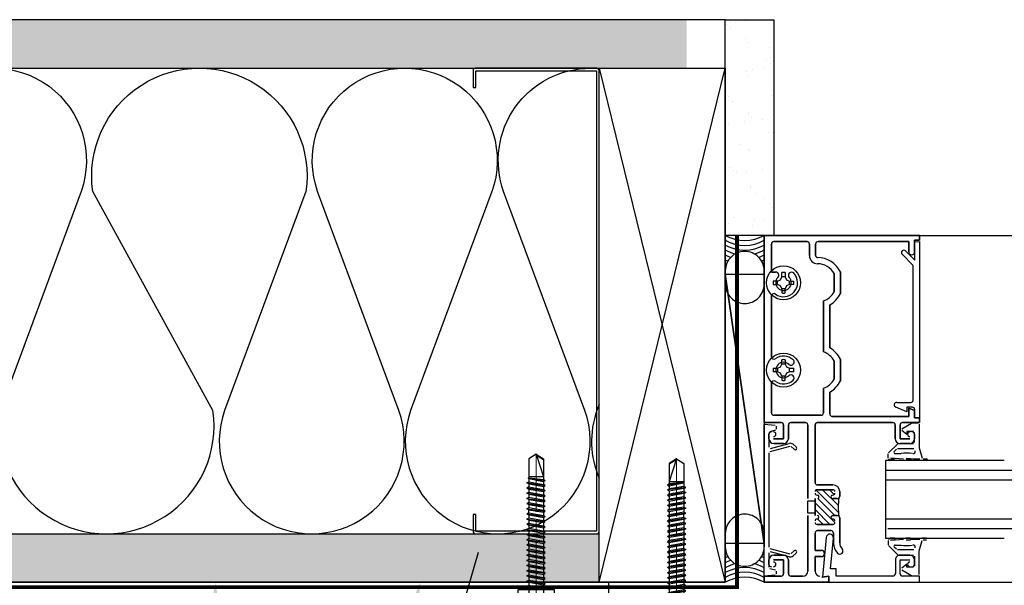
# Model space of a CAD drawing. Units: inches. Extents: x -67 to 339, y -108 to 292.
# Drawn here: x 29 to 42, y -5 to 2 of the extents above; entities that cross this region are included whole.
import ezdxf
from ezdxf import colors
from ezdxf.entities.mleader import LeaderData, LeaderLine
from ezdxf.math import Vec2, Vec3

# ---------------------------------------------------------------- set-up
doc = ezdxf.new("R2010")
doc.units = ezdxf.units.IN
doc.header["$MEASUREMENT"] = 0
doc.header["$PDMODE"] = 3
doc.linetypes.add('MITTE2', pattern=[28.575, 19.05, -3.175, 3.175, -3.175])
doc.layers.get('Defpoints').update_dxf_attribs({"lineweight": 0})
doc.layers.add('!74_Alu_Centerlines', color=1, linetype='MITTE2', lineweight=13, transparency=0.25)
doc.layers.add('!74_Arch_Lines', color=7, linetype='Continuous', lineweight=25, transparency=0.25)
for name, color, linetype, lineweight in [('!74_Alu_Profiles_Layer_1', 250, 'Continuous', 30), ('!74_Fasteners', 252, 'Continuous', 25), ('!74_Panels_Dimensions', 5, 'Continuous', 25)]:
    doc.layers.add(name, color=color, linetype=linetype, lineweight=lineweight)
doc.styles.add('!74_Dim', font='isocpeur.ttf', dxfattribs={"width": 0.85})
doc.dimstyles.new('!74_6_Typ.joint+System components', dxfattribs={"dimscale": 2, "dimtxt": 0.1125, "dimasz": 0.082, "dimexe": 0.03, "dimexo": 0.03, "dimgap": 0.045, "dimtad": 1, "dimdec": 4, "dimrnd": 0.0625, "dimzin": 0, "dimlunit": 4, "dimtxsty": '!74_Dim', "dimcen": 0.13, "dimclrd": 256, "dimclre": 256, "dimclrt": 256, "dimazin": 2, "dimtp": 0.25, "dimtm": 0.25, "dimtfac": 1, "dimtdec": 4, "dimtmove": 1, "dimatfit": 2, "dimfxl": 7, "dimtolj": 1, "dimlwd": -1, "dimlwe": -1, "dimarcsym": 0})

# ---------------------------------------------------------------- blocks, each defined once
blk = doc.blocks.new('*U204')
at = {"transparency": 33554585}
h = blk.add_hatch(color=251, dxfattribs=at)
h.dxf.hatch_style = 1
h.paths.add_polyline_path([(0, 5.9), (-3.46, 5.9, -0.139211), (-2.31, 5.57, -0.071025)])
at = {"layer": '!74_Alu_Centerlines'}
blk.add_line((0, -44.6), (0, 6.9), dxfattribs=at)
for p, q in [((-4.62, 5.57), (-4.05, 5.9)), ((-4.62, 2.4), (-4.62, 5.57)), ((-4.05, 5.9), (4.05, 5.9)), ((-2.31, 2.4), (-2.31, 5.57)), ((2.31, 2.4), (2.31, 5.57)), ((2.31, 2.4), (2.31, 5.37)), ((4.62, 5.57), (4.05, 5.9)), ((4.62, 2.4), (4.62, 5.57)), ((4.62, 2.4), (4.62, 5.37)), ((-5, 2.16), (-4.62, 2.4)), ((-5, 2.16), (5, 2.16)), ((-5, 1.6), (-5, 2.16)), ((-5, 1.6), (5, 1.6)), ((-2.39, -0.85), (-2.39, 1.6)), ((2.41, 0), (2.41, 1.6)), ((5, 2.16), (4.62, 2.4)), ((5, 1.6), (5, 2.16)), ((-2.99, -1.2), (3.01, -0.35)), ((-2.39, -0.85), (-2.99, -1.2)), ((-2.99, -1.2), (-2.39, -1.54)), ((-2.99, -2.89), (3.01, -2.04)), ((-2.39, -2.54), (-2.99, -2.89)), ((-2.99, -2.89), (-2.39, -3.24)), ((-2.39, -0.85), (2.41, 0)), ((-2.39, -1.54), (2.41, -0.7)), ((-2.39, -2.54), (-2.39, -1.54)), ((-2.39, -2.54), (2.41, -1.7)), ((-2.39, -3.24), (2.41, -2.39)), ((2.41, 0), (3.01, -0.35)), ((3.01, -0.35), (2.41, -0.7)), ((2.41, -1.7), (2.41, -0.7)), ((2.41, -1.7), (3.01, -2.04)), ((3.01, -2.04), (2.41, -2.39)), ((2.41, -3.39), (2.41, -2.39)), ((-2.99, -4.58), (3.01, -3.74)), ((-2.39, -4.24), (-2.99, -4.58)), ((-2.99, -4.58), (-2.39, -4.93)), ((-2.99, -6.28), (3.01, -5.43)), ((-2.39, -5.93), (-2.99, -6.28)), ((-2.99, -6.28), (-2.39, -6.62)), ((-2.39, -4.24), (-2.39, -3.24)), ((-2.39, -4.24), (2.41, -3.39)), ((-2.39, -4.93), (2.41, -4.08)), ((-2.39, -5.93), (-2.39, -4.93)), ((-2.39, -5.93), (2.41, -5.08)), ((-2.39, -6.62), (2.41, -5.78)), ((2.41, -3.39), (3.01, -3.74)), ((3.01, -3.74), (2.41, -4.08)), ((2.41, -5.08), (2.41, -4.08)), ((2.41, -5.08), (3.01, -5.43)), ((3.01, -5.43), (2.41, -5.78)), ((2.41, -6.78), (2.41, -5.78)), ((-2.99, -7.97), (3.01, -7.12)), ((-2.39, -7.62), (-2.99, -7.97)), ((-2.99, -7.97), (-2.39, -8.31)), ((-2.99, -9.66), (3.01, -8.81)), ((-2.39, -9.31), (-2.99, -9.66)), ((-2.99, -9.66), (-2.39, -10.01)), ((-2.39, -7.62), (-2.39, -6.62)), ((-2.39, -7.62), (2.41, -6.78)), ((-2.39, -8.31), (2.41, -7.47)), ((-2.39, -9.31), (-2.39, -8.31)), ((-2.39, -9.31), (2.41, -8.47)), ((-2.39, -10.01), (2.41, -9.16)), ((2.41, -6.78), (3.01, -7.12)), ((3.01, -7.12), (2.41, -7.47)), ((2.41, -8.47), (2.41, -7.47)), ((2.41, -8.47), (3.01, -8.81)), ((3.01, -8.81), (2.41, -9.16)), ((2.41, -10.16), (2.41, -9.16)), ((-2.99, -11.35), (3.01, -10.51)), ((-2.39, -11.01), (-2.99, -11.35)), ((-2.99, -11.35), (-2.39, -11.7)), ((-2.99, -13.05), (3.01, -12.2)), ((-2.39, -12.7), (-2.99, -13.05)), ((-2.39, -11.01), (-2.39, -10.01)), ((-2.39, -11.01), (2.41, -10.16)), ((-2.39, -11.7), (2.41, -10.85)), ((-2.39, -12.7), (-2.39, -11.7)), ((-2.39, -12.7), (2.41, -11.85)), ((-2.39, -13.39), (2.41, -12.55)), ((2.41, -10.16), (3.01, -10.51)), ((3.01, -10.51), (2.41, -10.85)), ((2.41, -11.85), (2.41, -10.85)), ((2.41, -11.85), (3.01, -12.2)), ((3.01, -12.2), (2.41, -12.55)), ((2.41, -13.55), (2.41, -12.55)), ((-2.99, -13.05), (-2.39, -13.39)), ((-2.99, -14.74), (3.01, -13.89)), ((-2.99, -14.74), (-2.39, -14.39)), ((-2.39, -15.09), (-2.99, -14.74)), ((-2.99, -16.43), (3.01, -15.59)), ((-2.39, -16.09), (-2.99, -16.43)), ((-2.39, -14.39), (-2.39, -13.39)), ((-2.39, -14.39), (2.41, -13.55)), ((-2.39, -15.09), (2.41, -14.24)), ((-2.39, -15.09), (-2.39, -16.09)), ((-2.39, -16.09), (2.41, -15.24)), ((-2.39, -16.78), (2.41, -15.93)), ((3.01, -13.89), (2.41, -13.55)), ((2.41, -14.24), (3.01, -13.89)), ((2.41, -15.24), (2.41, -14.24)), ((2.41, -15.24), (3.01, -15.59)), ((3.01, -15.59), (2.41, -15.93)), ((2.41, -16.93), (2.41, -15.93)), ((-2.99, -16.43), (-2.39, -16.78)), ((-2.99, -18.12), (3.01, -17.28)), ((-2.99, -18.12), (-2.39, -17.78)), ((-2.39, -18.47), (-2.99, -18.12)), ((-2.99, -19.82), (3.01, -18.97)), ((-2.39, -17.78), (-2.39, -16.78)), ((-2.39, -17.78), (2.41, -16.93)), ((-2.39, -18.47), (2.41, -17.62)), ((-2.39, -19.47), (-2.39, -18.47)), ((-2.39, -19.47), (2.41, -18.62)), ((-2.39, -20.16), (2.41, -19.32)), ((3.01, -17.28), (2.41, -16.93)), ((2.41, -17.62), (3.01, -17.28)), ((2.41, -18.62), (2.41, -17.62)), ((2.41, -18.62), (3.01, -18.97)), ((3.01, -18.97), (2.41, -19.32)), ((2.41, -20.32), (2.41, -19.32)), ((-2.39, -19.47), (-2.99, -19.82)), ((-2.99, -19.82), (-2.39, -20.16)), ((-2.99, -21.51), (3.01, -20.66)), ((-2.99, -21.51), (-2.39, -21.16)), ((-2.39, -21.86), (-2.99, -21.51)), ((-2.99, -23.2), (3.01, -22.36)), ((-2.39, -21.16), (-2.39, -20.16)), ((-2.39, -21.16), (2.41, -20.32)), ((-2.39, -21.86), (2.41, -21.01)), ((-2.39, -22.86), (-2.39, -21.86)), ((-2.39, -22.86), (2.41, -22.01)), ((3.01, -20.66), (2.41, -20.32)), ((2.41, -21.01), (3.01, -20.66)), ((2.41, -22.01), (2.41, -21.01)), ((2.41, -22.01), (3.01, -22.36)), ((3.01, -22.36), (2.41, -22.7)), ((-2.39, -22.86), (-2.99, -23.2)), ((-2.99, -23.2), (-2.39, -23.55)), ((-2.99, -24.9), (3.01, -24.05)), ((-2.99, -24.9), (-2.39, -24.55)), ((-2.39, -25.24), (-2.99, -24.9)), ((-2.99, -26.59), (3.01, -25.74)), ((-2.39, -23.55), (2.41, -22.7)), ((-2.39, -24.55), (-2.39, -23.55)), ((-2.39, -24.55), (2.41, -23.7)), ((-2.39, -25.24), (2.41, -24.4)), ((-2.39, -25.24), (-2.39, -26.24)), ((-2.39, -26.24), (2.41, -25.4)), ((2.41, -23.7), (2.41, -22.7)), ((3.01, -24.05), (2.41, -23.7)), ((2.41, -24.4), (3.01, -24.05)), ((2.41, -25.4), (2.41, -24.4)), ((2.41, -25.4), (3.01, -25.74)), ((3.01, -25.74), (2.41, -26.09)), ((-2.39, -26.24), (-2.99, -26.59)), ((-2.99, -26.59), (-2.39, -26.94)), ((-2.99, -28.28), (3.01, -27.44)), ((-2.99, -28.28), (-2.39, -27.94)), ((-2.39, -28.63), (-2.99, -28.28)), ((-2.39, -26.94), (2.41, -26.09)), ((-2.39, -27.94), (-2.39, -26.94)), ((-2.39, -27.94), (2.41, -27.09)), ((-2.39, -28.63), (2.41, -27.78)), ((-2.39, -29.63), (-2.39, -28.63)), ((-2.39, -29.63), (2.41, -28.78)), ((2.41, -27.09), (2.41, -26.09)), ((3.01, -27.44), (2.41, -27.09)), ((2.41, -27.78), (3.01, -27.44)), ((2.41, -28.78), (2.41, -27.78)), ((2.41, -28.78), (3.01, -29.13)), ((-2.99, -29.97), (3.01, -29.13)), ((-2.39, -29.63), (-2.99, -29.97)), ((-2.99, -29.97), (-2.39, -30.32)), ((-2.99, -31.67), (3.01, -30.82)), ((-2.39, -31.32), (-2.99, -31.67)), ((-2.99, -31.67), (-2.39, -32.01)), ((-2.39, -30.32), (2.41, -29.47)), ((-2.39, -31.32), (-2.39, -30.32)), ((-2.39, -31.32), (2.41, -30.47)), ((-2.39, -32.01), (2.41, -31.17)), ((-2.39, -33.01), (-2.39, -32.01)), ((-2.39, -33.01), (2.41, -32.17)), ((3.01, -29.13), (2.41, -29.47)), ((2.41, -30.47), (2.41, -29.47)), ((2.41, -30.47), (3.01, -30.82)), ((3.01, -30.82), (2.41, -31.17)), ((2.41, -32.17), (2.41, -31.17)), ((3.01, -32.51), (2.41, -32.17)), ((-2.99, -33.36), (3.01, -32.51)), ((-2.99, -33.36), (-2.39, -33.01)), ((-2.39, -33.71), (-2.99, -33.36)), ((-2.99, -35.05), (3.01, -34.21)), ((-2.39, -34.71), (-2.99, -35.05)), ((-2.99, -35.05), (-2.39, -35.4)), ((-2.39, -33.71), (2.41, -32.86)), ((-2.39, -34.71), (-2.39, -33.71)), ((-2.39, -34.71), (2.41, -33.86)), ((-2.39, -35.4), (2.41, -34.55)), ((-2.39, -36.47), (-2.39, -35.4)), ((2.41, -32.86), (3.01, -32.51)), ((2.41, -33.86), (2.41, -32.86)), ((2.41, -33.86), (3.01, -34.21)), ((3.01, -34.21), (2.41, -34.55)), ((2.41, -35.47), (2.41, -34.55)), ((-2.6, -36.59), (3.01, -35.82)), ((-2.39, -36.47), (-2.6, -36.59)), ((-2.6, -36.59), (-2.39, -36.71)), ((-2.39, -36.47), (2.41, -35.47)), ((-2.39, -36.71), (2.41, -36.17)), ((-2.39, -37.01), (-2.39, -36.71)), ((-2.39, -42.9), (-2.39, -37.01)), ((2.41, -37.01), (-2.39, -37.01)), ((0, -44.4), (2.41, -37.01)), ((3.01, -35.82), (2.41, -35.47)), ((2.41, -36.17), (3.01, -35.82)), ((2.41, -42.9), (2.41, -36.17)), ((0, -44.4), (-2.39, -42.9)), ((0, -44.4), (2.41, -42.9)), ((0.11, -44.08), (2.41, -42.67))]:
    blk.add_line(p, q)
blk.add_lwpolyline([(6, 0), (-6, 0), (-6, 1.6), (6, 1.6)], close=True)
for centre, radius, start, end in [((-3.46, 3.7), 2.2, 58.2882, 121.7118), ((0, -2.35), 8.25, 73.7496, 106.2504), ((3.46, 3.7), 2.2, 58.2882, 121.7118), ((-3.46, -2.49), 5.03, 76.7228, 103.2772), ((0, -12.75), 15.33, 81.3353, 98.6647), ((3.46, -2.49), 5.03, 76.7228, 103.2772)]:
    blk.add_arc(centre, radius, start, end)
blk = doc.blocks.new('*U140')
blk.add_lwpolyline([(0, -23.252), (0, 7.859), (1, 7.859), (1, -23.252)], close=True)
blk = doc.blocks.new('*D179')
at = {"layer": '!74_Panels_Dimensions', "transparency": 16777216}
blk.add_line((31.919, -5.745), (31.919, -5.073), dxfattribs=at)
for points in [[(31.892, -5.073), (31.946, -5.073), (31.919, -4.909)], [(31.892, -5.745), (31.946, -5.745), (31.919, -5.909)]]:
    blk.add_solid(points, dxfattribs=at)
at = {"layer": 'Defpoints', "color": 0, "transparency": 16777216}
for p in [(31.919, -4.909), (31.919, -4.909), (31.919, -5.909)]:
    blk.add_point(p, dxfattribs=at)
at = {"layer": '!74_Panels_Dimensions', "transparency": 16777216, "insert": (31.716, -5.409), "char_height": 0.225, "attachment_point": 5, "rotation": 90, "style": '!74_Dim'}
blk.add_mtext('\\A1;1"', dxfattribs=at)

msp = doc.modelspace()

# ---------------------------------------------------------------- hatches: boundary and pattern name
at = {"layer": '!74_Arch_Lines'}
h = msp.add_hatch(dxfattribs=at)
h.set_pattern_fill('AR-SAND', color=256, scale=0.25, style=0)
h.set_pattern_definition([(37.5, (3744.66345, -2440.03933), (-0.01574834, 0.481705942), [0, -0.38, 0, -0.425, 0, -0.40625]), (7.5, (3744.66345, -2440.03933), (0.44244418, 0.70553652), [0, -0.205, 0, -0.3425, 0, -0.13125]), (327.5, (3744.35595, -2440.03933), (0.778535465, 0.001414763), [0, -0.125, 0, -0.45, 0, -0.5875]), (317.5, (3744.35595, -2440.03933), (0.75153165, 0.21941889), [0, -0.0625, 0, -0.295, 0, -0.3375])])
h.paths.add_polyline_path([(-4.56036, 2.34144), (-4.56036, 1.71644), (37.98824, 1.71644), (37.98824, 2.34144)])
h = msp.add_hatch(dxfattribs=at)
h.set_pattern_fill('AR-SAND', color=256, scale=0.25, style=0)
h.set_pattern_definition([(37.5, (-767.50875, -73.39587), (-0.01574834, 0.48170594), [0, -0.38, 0, -0.425, 0, -0.40625]), (7.5, (-767.50875, -73.39587), (0.4424442, 0.7055365), [0, -0.205, 0, -0.3425, 0, -0.13125]), (327.5, (-767.81625, -73.39587), (0.77853547, 0.00141476), [0, -0.125, 0, -0.45, 0, -0.5875]), (317.5, (-767.81625, -73.39587), (0.75153165, 0.2194189), [0, -0.0625, 0, -0.295, 0, -0.3375])])
h.paths.add_polyline_path([(38.48824, 2.34144), (39.11324, 2.34144), (39.11324, -0.43856), (38.48824, -0.43856)])
h = msp.add_hatch(dxfattribs=at)
h.set_pattern_fill('AR-SAND', color=256, scale=0.25, style=0)
h.set_pattern_definition([(37.5, (3777.33147, -2440.03933), (-0.01574834, 0.481705942), [0, -0.38, 0, -0.425, 0, -0.40625]), (7.5, (3777.3315, -2440.03933), (0.44244418, 0.70553652), [0, -0.205, 0, -0.3425, 0, -0.13125]), (327.5, (3777.02397, -2440.03933), (0.778535465, 0.001414763), [0, -0.125, 0, -0.45, 0, -0.5875]), (317.5, (3777.024, -2440.03933), (0.75153165, 0.21941889), [0, -0.0625, 0, -0.295, 0, -0.3375])])
h.paths.add_polyline_path([(36.86324, -4.90856), (36.86324, -4.28356), (2.68964, -4.28356), (2.68964, -4.90856)])

# ---------------------------------------------------------------- linework, layer by layer
for p, q in [((38.48824, 2.34144), (-4.56036, 2.34144)), ((38.48824, -4.90856), (38.48824, 2.34144)), ((-4.56036, 1.71644), (38.48824, 1.71644)), ((36.86324, 1.71644), (38.48824, -4.90856)), ((36.86324, -4.90856), (38.48824, 1.71644)), ((38.48824, 1.67043), (38.48824, -2.43856)), ((39.11324, -0.43856), (38.48824, -0.43856)), ((38.98824, -2.85056), (38.98824, -0.43856)), ((38.98824, -0.43856), (40.98824, -0.43856)), ((40.98824, -0.43856), (38.98824, -0.43856)), ((38.98824, -0.43856), (38.98824, -2.85056)), ((40.98824, -0.50056), (40.92624, -0.50056)), ((40.92624, -0.50056), (40.92624, -0.65056)), ((40.92624, -0.65056), (40.92624, -0.50056)), ((40.92624, -0.50056), (40.98824, -0.50056)), ((40.98824, -0.43856), (40.98824, -0.50056)), ((40.98824, -0.50056), (40.98824, -0.43856)), ((40.98824, -0.43856), (81.54098, -0.43856)), ((39.08224, -0.54956), (39.08224, -0.91237)), ((39.08224, -0.91237), (39.08224, -0.54956)), ((39.54024, -0.51856), (39.11324, -0.51856)), ((39.11324, -0.51856), (39.54024, -0.51856)), ((39.57124, -0.69856), (39.57124, -0.54956)), ((39.57124, -0.54956), (39.57124, -0.69856)), ((39.65124, -0.54956), (39.65124, -0.69856)), ((39.65124, -0.69856), (39.65124, -0.54956)), ((40.85024, -0.51856), (39.68224, -0.51856)), ((39.68224, -0.51856), (40.85024, -0.51856)), ((40.85024, -0.65056), (40.85024, -0.51856)), ((40.85024, -0.51856), (40.85024, -0.65056)), ((40.92824, -0.52281), (40.98824, -0.51756)), ((40.92824, -0.75756), (40.92824, -0.52281)), ((40.98824, -0.51756), (40.98824, -2.78856)), ((40.90824, -0.82524), (40.7649, -0.6819)), ((40.80874, -0.63806), (40.92824, -0.75756)), ((40.90824, -2.55956), (40.90824, -0.82524)), ((38.48824, -0.89343), (38.48824, -1.06752)), ((38.48824, -0.93924), (38.98824, -0.93924)), ((38.48824, -4.40788), (38.48824, -0.93924)), ((38.48824, -0.93924), (38.98824, -4.40788)), ((38.98824, -4.40788), (38.48824, -0.93924)), ((38.98824, -1.06752), (38.98824, -0.89343)), ((38.98824, -0.93924), (38.98824, -4.40788)), ((39.08224, -0.91237), (39.13652, -0.91237)), ((39.13652, -0.91237), (39.08224, -0.91237)), ((39.16107, -1.02619), (39.1991, -1.00942)), ((39.1991, -1.00942), (39.21587, -0.97138)), ((39.21587, -0.97138), (39.21587, -0.91658)), ((39.26061, -0.97138), (39.21587, -0.97138)), ((39.26061, -0.91658), (39.26061, -0.97138)), ((39.26061, -0.97138), (39.27738, -1.00942)), ((39.27738, -1.00942), (39.31541, -1.02619)), ((39.89024, -1.16784), (39.89024, -0.92927)), ((39.89024, -0.92927), (39.89024, -1.16784)), ((39.97024, -0.91003), (39.97024, -1.18708)), ((39.97024, -1.18708), (39.97024, -0.91003)), ((39.16107, -1.02619), (39.10626, -1.02619)), ((39.10626, -1.07093), (39.16107, -1.07093)), ((39.16107, -1.07093), (39.16107, -1.02619)), ((39.1991, -1.0877), (39.16107, -1.07093)), ((39.21587, -1.12573), (39.1991, -1.0877)), ((39.26061, -1.12573), (39.21587, -1.12573)), ((39.21587, -1.12573), (39.21587, -1.18053)), ((39.27738, -1.0877), (39.26061, -1.12573)), ((39.26061, -1.18053), (39.26061, -1.12573)), ((39.31541, -1.07093), (39.27738, -1.0877)), ((39.31541, -1.07093), (39.31541, -1.02619)), ((39.31541, -1.02619), (39.37022, -1.02619)), ((39.37022, -1.07093), (39.31541, -1.07093)), ((39.08224, -1.21855), (39.08224, -2.00357)), ((39.08224, -2.00357), (39.08224, -1.21855)), ((39.75224, -1.94064), (39.75224, -1.28147)), ((39.75224, -1.28147), (39.75224, -1.94064)), ((39.83224, -1.33367), (39.83224, -1.88845)), ((39.83224, -1.88845), (39.83224, -1.33367)), ((39.10626, -2.15119), (39.16107, -2.15119)), ((39.16107, -2.15119), (39.1991, -2.13442)), ((39.16107, -2.15119), (39.16107, -2.19593)), ((39.1991, -2.13442), (39.21587, -2.09638)), ((39.21587, -2.09638), (39.21587, -2.04158)), ((39.26061, -2.09638), (39.21587, -2.09638)), ((39.26061, -2.04158), (39.26061, -2.09638)), ((39.26061, -2.09638), (39.27738, -2.13442)), ((39.27738, -2.13442), (39.31541, -2.15119)), ((39.31541, -2.19593), (39.31541, -2.15119)), ((39.31541, -2.15119), (39.37022, -2.15119)), ((39.89024, -2.29284), (39.89024, -2.05427)), ((39.89024, -2.05427), (39.89024, -2.29284)), ((39.97024, -2.03503), (39.97024, -2.31208)), ((39.97024, -2.31208), (39.97024, -2.03503)), ((39.16107, -2.19593), (39.10626, -2.19593)), ((39.1991, -2.2127), (39.16107, -2.19593)), ((39.21587, -2.25073), (39.1991, -2.2127)), ((39.26061, -2.25073), (39.21587, -2.25073)), ((39.21587, -2.25073), (39.21587, -2.30553)), ((39.27738, -2.2127), (39.26061, -2.25073)), ((39.26061, -2.30553), (39.26061, -2.25073)), ((39.31541, -2.19593), (39.27738, -2.2127)), ((39.37022, -2.19593), (39.31541, -2.19593)), ((38.48824, -2.28356), (38.48824, -4.90856)), ((39.08224, -2.34355), (39.08224, -2.72556)), ((39.08224, -2.72556), (39.08224, -2.34355)), ((39.75224, -2.72556), (39.75224, -2.40647)), ((39.75224, -2.40647), (39.75224, -2.72556)), ((39.83224, -2.45867), (39.83224, -2.73956)), ((39.83224, -2.73956), (39.83224, -2.45867)), ((40.82524, -2.71256), (40.68356, -2.65387)), ((40.69615, -2.59056), (40.87724, -2.59056)), ((40.89724, -2.65256), (40.82524, -2.65256)), ((40.82524, -2.65256), (40.82524, -2.71256)), ((39.11324, -2.75656), (39.72124, -2.75656)), ((39.72124, -2.75656), (39.11324, -2.75656)), ((39.86324, -2.77056), (40.85024, -2.77056)), ((40.85024, -2.77056), (39.86324, -2.77056)), ((40.85024, -2.77056), (40.85024, -2.66456)), ((40.85024, -2.66456), (40.92624, -2.69604)), ((40.92624, -2.69604), (40.85024, -2.66456)), ((40.85024, -2.66456), (40.85024, -2.77056)), ((40.92624, -2.69604), (40.92624, -2.78856)), ((40.92624, -2.78856), (40.92624, -2.69604)), ((40.92624, -2.78856), (40.98824, -2.78856)), ((40.98824, -2.78856), (40.92624, -2.78856)), ((40.92824, -2.78331), (40.92824, -2.68356)), ((40.98824, -2.78856), (40.92824, -2.78331)), ((40.98824, -2.78856), (40.98824, -2.85056)), ((40.98824, -2.85056), (40.98824, -2.78856)), ((39.20724, -2.85056), (38.98824, -2.85056)), ((38.98824, -2.85056), (39.20724, -2.85056)), ((38.98824, -4.82856), (38.98824, -2.87056)), ((38.98824, -2.87056), (39.13055, -2.88301)), ((39.14424, -2.89795), (39.14424, -2.93556)), ((39.23824, -3.06056), (39.23824, -2.88156)), ((39.23824, -2.88156), (39.23824, -3.06056)), ((39.30024, -2.88156), (39.30024, -3.05856)), ((39.30024, -3.05856), (39.30024, -2.88156)), ((39.51924, -2.85056), (39.33124, -2.85056)), ((39.33124, -2.85056), (39.51924, -2.85056)), ((39.55024, -3.83056), (39.55024, -2.88156)), ((39.55024, -2.88156), (39.55024, -3.83056)), ((39.64424, -2.88156), (39.64424, -3.62256)), ((39.64424, -3.62256), (39.64424, -2.88156)), ((40.64524, -2.85056), (39.67524, -2.85056)), ((39.67524, -2.85056), (40.64524, -2.85056)), ((40.67624, -3.05856), (40.67624, -2.88156)), ((40.67624, -2.88156), (40.67624, -3.05856)), ((40.73824, -2.88156), (40.73824, -3.06056)), ((40.73824, -3.06056), (40.73824, -2.88156)), ((40.76264, -2.9298), (40.88775, -2.85757)), ((40.98824, -2.85056), (40.76924, -2.85056)), ((40.76924, -2.85056), (40.98824, -2.85056)), ((40.89525, -2.85556), (40.97124, -2.85556)), ((40.98624, -2.87056), (40.98624, -3.17556)), ((39.05024, -2.98377), (39.05024, -3.16964)), ((39.05024, -3.05856), (39.05024, -3.00156)), ((39.05024, -3.00156), (39.05024, -3.05856)), ((39.13312, -2.95005), (39.06136, -2.96928)), ((40.82424, -3.00556), (40.76073, -2.95413)), ((40.91124, -2.96556), (40.82424, -2.96556)), ((40.82424, -2.96556), (40.82424, -3.00556)), ((40.92624, -3.10556), (40.92624, -2.98056)), ((40.92624, -3.00156), (40.92624, -3.05856)), ((40.92624, -3.05856), (40.92624, -3.00156)), ((39.32094, -3.15807), (39.06136, -3.22762)), ((39.06912, -3.18413), (39.31059, -3.11943)), ((39.11024, -3.06056), (39.23824, -3.06056)), ((39.23824, -3.06056), (39.11024, -3.06056)), ((39.23824, -3.12056), (39.11224, -3.12056)), ((39.11224, -3.12056), (39.23824, -3.12056)), ((39.37539, -3.19541), (39.33446, -3.16107)), ((39.36017, -3.13043), (39.4011, -3.16476)), ((40.59063, -3.24252), (40.70819, -3.12495)), ((40.7188, -3.12056), (40.91124, -3.12056)), ((40.73824, -3.06056), (40.86624, -3.06056)), ((40.86624, -3.06056), (40.73824, -3.06056)), ((40.86424, -3.12056), (40.73824, -3.12056)), ((40.73824, -3.12056), (40.86424, -3.12056)), ((39.05024, -3.24211), (39.05024, -4.457)), ((40.58678, -3.30758), (40.58624, -3.25312)), ((40.69476, -3.19495), (40.66476, -3.22495)), ((40.67537, -3.25056), (40.75249, -3.25056)), ((40.91663, -3.19056), (40.70537, -3.19056)), ((40.98624, -3.17556), (41.02172, -3.30797)), ((42.08174, -3.34007), (40.55074, -3.34007)), ((40.55074, -3.34007), (40.55074, -4.34007)), ((40.66327, -3.33983), (40.61085, -3.34031)), ((40.61779, -3.31895), (40.66862, -3.32056)), ((40.7838, -3.32056), (40.62029, -3.30854)), ((40.87159, -3.33909), (40.81152, -3.33909)), ((40.87307, -3.3192), (40.8179, -3.31217)), ((40.8179, -3.31909), (40.87159, -3.31909)), ((40.90886, -3.32056), (40.87307, -3.3192)), ((40.99237, -3.32056), (40.90886, -3.32056)), ((41.08066, -3.33909), (41.02086, -3.33909)), ((41.03621, -3.31909), (41.08066, -3.31909)), ((40.55074, -3.46507), (81.54098, -3.46507)), ((39.67524, -3.65356), (39.87424, -3.65356)), ((39.87424, -3.65356), (39.67524, -3.65356)), ((40.55074, -3.59007), (81.54098, -3.59007)), ((39.94523, -4.0087), (39.65593, -3.7194)), ((39.87424, -3.71556), (39.66924, -3.71556)), ((39.66924, -3.71556), (39.87424, -3.71556)), ((39.94202, -3.9171), (39.74048, -3.71556)), ((39.89173, -3.77842), (39.82887, -3.71556)), ((39.96124, -3.74056), (39.96124, -3.79956)), ((39.96124, -3.79956), (39.96124, -3.74056)), ((39.55024, -4.01856), (39.55024, -3.86056)), ((39.55024, -3.86056), (39.64424, -3.86056)), ((39.64424, -3.83056), (39.64424, -4.04856)), ((39.64424, -4.04856), (39.64424, -3.83056)), ((39.64424, -3.86056), (39.64424, -4.01856)), ((39.89922, -4.13947), (39.64424, -3.88448)), ((39.8967, -4.04856), (39.67786, -3.82971)), ((39.93024, -3.83056), (39.87174, -3.83056)), ((39.87174, -3.83056), (39.93024, -3.83056)), ((39.64424, -4.01856), (39.55024, -4.01856)), ((39.55024, -4.76656), (39.55024, -4.04856)), ((39.55024, -4.04856), (39.55024, -4.76656)), ((39.83493, -4.16356), (39.64424, -3.97287)), ((39.87174, -4.04856), (39.93024, -4.04856)), ((39.93024, -4.04856), (39.87174, -4.04856)), ((39.66924, -4.16356), (39.87424, -4.16356)), ((39.87424, -4.16356), (39.66924, -4.16356)), ((39.74654, -4.16356), (39.67611, -4.09313)), ((39.96124, -4.07956), (39.96124, -4.40156)), ((39.96124, -4.40156), (39.96124, -4.07956)), ((40.55074, -4.09007), (81.54098, -4.09007)), ((2.06464, -4.28356), (36.86324, -4.28356)), ((38.48824, -4.45368), (38.48824, -4.27959)), ((38.48824, -4.27959), (38.48824, -4.90856)), ((38.98824, -4.27959), (38.98824, -4.45368)), ((39.64424, -4.27456), (39.64424, -4.49756)), ((39.64424, -4.49756), (39.64424, -4.27456)), ((39.85024, -4.24356), (39.67524, -4.24356)), ((39.67524, -4.24356), (39.85024, -4.24356)), ((39.88124, -4.40156), (39.88124, -4.27456)), ((39.88124, -4.27456), (39.88124, -4.40156)), ((40.58174, -4.21507), (81.54098, -4.21507)), ((38.98824, -4.40788), (38.48824, -4.40788)), ((39.78597, -4.33146), (39.74124, -4.84266)), ((39.84506, -4.73456), (39.87961, -4.33965)), ((40.55074, -4.34007), (42.08174, -4.34007)), ((40.58678, -4.37154), (40.58624, -4.426)), ((40.59063, -4.4366), (40.70819, -4.55416)), ((40.66327, -4.33929), (40.61085, -4.33881)), ((40.61779, -4.36017), (40.66862, -4.35856)), ((40.7838, -4.35856), (40.62029, -4.37058)), ((40.67537, -4.42856), (40.75249, -4.42856)), ((40.87159, -4.34003), (40.81152, -4.34003)), ((40.87307, -4.35992), (40.8179, -4.36695)), ((40.8179, -4.36003), (40.87159, -4.36003)), ((40.90886, -4.35856), (40.87307, -4.35992)), ((40.99237, -4.35856), (40.90886, -4.35856)), ((40.98624, -4.50356), (41.02172, -4.37115)), ((41.08066, -4.34003), (41.02086, -4.34003)), ((41.03621, -4.36003), (41.08066, -4.36003)), ((39.05024, -4.52947), (39.05024, -4.71535)), ((39.06136, -4.47149), (39.32094, -4.54105)), ((39.31059, -4.57968), (39.06912, -4.51498)), ((39.11224, -4.55856), (39.23824, -4.55856)), ((39.23824, -4.55856), (39.11224, -4.55856)), ((39.33446, -4.53805), (39.37539, -4.50371)), ((39.4011, -4.53435), (39.36017, -4.56869)), ((39.64424, -4.49756), (39.72424, -4.49756)), ((39.72424, -4.49756), (39.64424, -4.49756)), ((40.69476, -4.48417), (40.66476, -4.45417)), ((40.91663, -4.48856), (40.70537, -4.48856)), ((40.7188, -4.55856), (40.91124, -4.55856)), ((40.86424, -4.55856), (40.74024, -4.55856)), ((40.98624, -4.80856), (40.98624, -4.50356)), ((39.05024, -4.67756), (39.05024, -4.62056)), ((39.05024, -4.62056), (39.05024, -4.67756)), ((39.23824, -4.61856), (39.11024, -4.61856)), ((39.11024, -4.61856), (39.23824, -4.61856)), ((39.23824, -4.79856), (39.23824, -4.61856)), ((39.23824, -4.61856), (39.23824, -4.79856)), ((39.30024, -4.62056), (39.30024, -4.79756)), ((39.30024, -4.79756), (39.30024, -4.62056)), ((39.72424, -4.57756), (39.64424, -4.57756)), ((39.64424, -4.57756), (39.64424, -4.76656)), ((39.64424, -4.76656), (39.64424, -4.57756)), ((39.64424, -4.57756), (39.72424, -4.57756)), ((40.67824, -4.62056), (40.67824, -4.79756)), ((40.73824, -4.79856), (40.73824, -4.61856)), ((40.73824, -4.61856), (40.86624, -4.61856)), ((40.82424, -4.67356), (40.76073, -4.72499)), ((40.82424, -4.71356), (40.82424, -4.67356)), ((40.92624, -4.57356), (40.92624, -4.69856)), ((40.92624, -4.67756), (40.92624, -4.62056)), ((39.13055, -4.81611), (38.98824, -4.82856)), ((39.06136, -4.72984), (39.13312, -4.74907)), ((39.14424, -4.76356), (39.14424, -4.80117)), ((39.91524, -4.73456), (39.84506, -4.73456)), ((39.91524, -4.82856), (39.91524, -4.73456)), ((40.76264, -4.74932), (40.88775, -4.82155)), ((40.91124, -4.71356), (40.82424, -4.71356)), ((2.68964, -4.90856), (38.48824, -4.90856)), ((38.98824, -4.90856), (38.98824, -4.82856)), ((38.98824, -4.82856), (39.20824, -4.82856)), ((39.20824, -4.82856), (38.98824, -4.82856)), ((38.98824, -4.82856), (38.98824, -4.90856)), ((39.82124, -4.90856), (38.98824, -4.90856)), ((38.98824, -4.90856), (39.82124, -4.90856)), ((39.33124, -4.82856), (39.48824, -4.82856)), ((39.48824, -4.82856), (39.33124, -4.82856)), ((39.72924, -4.84478), (39.82124, -4.82856)), ((39.82124, -4.82856), (39.72924, -4.84478)), ((39.74124, -4.84266), (39.82124, -4.82856)), ((39.82124, -4.82856), (39.82124, -4.90856)), ((39.82124, -4.82856), (39.82124, -4.90856)), ((39.82124, -4.90856), (39.82124, -4.82856)), ((39.82124, -4.90856), (40.98824, -4.90856)), ((40.64724, -4.82856), (39.91524, -4.82856)), ((40.98824, -4.82856), (40.76824, -4.82856)), ((40.89525, -4.82356), (40.97124, -4.82356)), ((40.98824, -4.90856), (40.98824, -4.82856)), ((40.98824, -4.90856), (81.54098, -4.90856))]:
    msp.add_line(p, q, dxfattribs=at)
for points in [[(38.48824, 2.34144), (39.11324, 2.34144), (39.11324, -0.43856), (38.48824, -0.43856)], [(36.86324, 1.71644), (38.48824, 1.71644), (38.48824, -4.90856), (36.86324, -4.90856)]]:
    msp.add_lwpolyline(points, close=True, dxfattribs=at)
for points in [[(27.94572, 0.12647, -1.41711273), (30.18973, 0.12647), (29.14349, -2.69355, 1.15889366), (31.8875, -2.69355), (30.34125, 0.12647, -1.15889366), (33.08526, 0.12647), (32.03902, -2.69355, 1.41711273), (34.28303, -2.69355), (33.23678, 0.12647, -1.41711273), (35.48079, 0.12647), (34.43455, -2.69355, 1.41711273), (36.67856, -2.69355), (35.63231, 0.12647, -0.51825007), (36.75432, 1.71648, -0.51825007)], [(36.75789, 1.71651, -0.02214965), (36.86324, 1.71184, -0.02214965)], [(36.86324, -2.61374), (36.83364, -2.69351, 0.19006235), (36.86324, -3.56681)]]:
    msp.add_lwpolyline(points, format="xyb", dxfattribs=at)
msp.add_lwpolyline([(36.83199, 1.71644), (35.26949, 1.71644, 0.41421356), (35.23824, 1.68519), (35.23824, 1.46644), (35.2734, 1.46644), (35.2734, 1.68129), (36.82808, 1.68129), (36.82808, -4.2484), (35.2734, -4.2484), (35.2734, -4.03356), (35.23824, -4.03356), (35.23824, -4.25231, 0.41421356), (35.26949, -4.28356), (36.83199, -4.28356, 0.41421356), (36.86324, -4.25231), (36.86324, 1.68519, 0.41421356)], format="xyb", close=True, dxfattribs=at)
at = {"layer": '!74_Arch_Lines', "const_width": 0.05}
msp.add_lwpolyline([(38.63739, -0.43856), (38.63739, -4.97106), (2.75214, -4.97106), (2.75214, -48.06702), (-61.27697, -48.06702)], dxfattribs=at)
at = {"layer": '!74_Arch_Lines'}
for centre in [(39.23824, -1.04856), (39.23824, -2.17356)]:
    msp.add_circle(centre, 0.219, dxfattribs=at)
for centre, radius, start, end in [((38.73824, 0.00594), 0.50998, 240.645424, 299.354576), ((38.73824, -0.05656), 0.50998, 240.645424, 299.354576), ((38.73824, -0.11906), 0.50998, 240.645424, 299.354576), ((38.73824, -0.18156), 0.50998, 240.645424, 256.111112), ((38.73824, -0.18156), 0.50998, 283.888888, 299.354576), ((39.11324, -0.54956), 0.031, 90, 180), ((39.11324, -0.54956), 0.031, 90, 180), ((39.54024, -0.54956), 0.031, 0, 90), ((39.54024, -0.54956), 0.031, 0, 90), ((39.68224, -0.54956), 0.031, 90, 180), ((39.68224, -0.54956), 0.031, 90, 180), ((40.78682, -0.65998), 0.031, 45, 225), ((38.73624, -0.89343), 0.248, 89.537932, 180), ((38.73824, -0.24406), 0.50998, 240.645424, 249.292004), ((38.73824, -0.30656), 0.50998, 240.645424, 244.916636), ((38.74024, -0.89343), 0.248, 0, 90.462068), ((38.73824, -0.24406), 0.50998, 290.707996, 299.354576), ((38.73824, -0.30656), 0.50998, 295.083364, 299.354576), ((39.67624, -0.69856), 0.105, 180, 269.999999), ((39.67624, -0.69856), 0.105, 180, 269.999999), ((39.67624, -0.69856), 0.025, 180, 269.999999), ((39.67624, -0.69856), 0.025, 180, 269.999999), ((39.67624, -1.04856), 0.325, 25.228468, 89.999999), ((39.67624, -1.04856), 0.325, 25.228468, 89.999999), ((40.88824, -0.65056), 0.038, 180, 0), ((40.88824, -0.65056), 0.038, 180, 0), ((39.67624, -1.04856), 0.245, 29.135657, 89.999999), ((39.67624, -1.04856), 0.245, 29.135657, 89.999999), ((39.23824, -1.04856), 0.18, 233.671282, 43.39845), ((39.23824, -1.04856), 0.18, 233.671282, 43.39845), ((39.13652, -0.95237), 0.04, 316.60155, 90), ((39.13652, -0.95237), 0.04, 316.60155, 90), ((39.23824, -1.04856), 0.1, 136.60155, 43.39845), ((39.23824, -1.04856), 0.1, 136.60155, 43.39845), ((39.23824, -1.04856), 0.13386, 80.379397, 99.620603), ((39.33996, -0.95237), 0.04, 43.39845, 223.39845), ((39.33996, -0.95237), 0.04, 43.39845, 223.39845), ((38.73624, -1.06752), 0.248, 180, 270.462068), ((38.74024, -1.06752), 0.248, 269.537932, 0), ((39.23824, -1.04856), 0.13386, 170.379397, 189.620603), ((39.23824, -1.04856), 0.13386, 350.379397, 9.620603), ((39.11324, -1.21855), 0.031, 53.671282, 180), ((39.11324, -1.21855), 0.031, 53.671282, 180), ((39.23824, -1.04856), 0.13386, 260.379397, 279.620603), ((39.67624, -1.04856), 0.245, 288.07153, 330.864343), ((39.67624, -1.04856), 0.245, 288.07153, 330.864343), ((39.67624, -1.04856), 0.325, 298.685402, 334.771532), ((39.67624, -1.04856), 0.325, 298.685402, 334.771532), ((39.67624, -2.17356), 0.325, 25.228468, 61.314598), ((39.67624, -2.17356), 0.325, 25.228468, 61.314598), ((39.11324, -2.00357), 0.031, 180, 306.328718), ((39.11324, -2.00357), 0.031, 180, 306.328718), ((39.23824, -2.17356), 0.18, 46.60155, 126.328718), ((39.23824, -2.17356), 0.18, 46.60155, 126.328718), ((39.67624, -2.17356), 0.245, 29.135657, 71.92847), ((39.67624, -2.17356), 0.245, 29.135657, 71.92847), ((39.23824, -2.17356), 0.13386, 170.379397, 189.620603), ((39.23824, -2.17356), 0.1, 46.60155, 313.39845), ((39.23824, -2.17356), 0.1, 46.60155, 313.39845), ((39.23824, -2.17356), 0.13386, 80.379397, 99.620603), ((39.33443, -2.07184), 0.04, 226.60155, 46.60155), ((39.33443, -2.07184), 0.04, 226.60155, 46.60155), ((39.23824, -2.17356), 0.13386, 350.379397, 9.620603), ((39.33443, -2.27528), 0.04, 313.39845, 133.39845), ((39.33443, -2.27528), 0.04, 313.39845, 133.39845), ((39.11324, -2.34355), 0.031, 53.671282, 180), ((39.11324, -2.34355), 0.031, 53.671282, 180), ((39.23824, -2.17356), 0.18, 233.671282, 313.39845), ((39.23824, -2.17356), 0.18, 233.671282, 313.39845), ((39.23824, -2.17356), 0.13386, 260.379397, 279.620603), ((39.67624, -2.17356), 0.245, 288.07153, 330.864343), ((39.67624, -2.17356), 0.245, 288.07153, 330.864343), ((39.67624, -2.17356), 0.325, 298.685402, 334.771532), ((39.67624, -2.17356), 0.325, 298.685402, 334.771532), ((40.69615, -2.62347), 0.03291, 90, 247.5), ((40.87724, -2.55956), 0.031, 270, 0), ((40.89724, -2.68356), 0.031, 0, 90), ((39.11324, -2.72556), 0.031, 180, 270), ((39.11324, -2.72556), 0.031, 180, 270), ((39.72124, -2.72556), 0.031, 270, 0), ((39.72124, -2.72556), 0.031, 270, 0), ((39.86324, -2.73956), 0.031, 180, 270), ((39.86324, -2.73956), 0.031, 180, 270), ((39.20724, -2.88156), 0.031, 0, 90), ((39.20724, -2.88156), 0.031, 0, 90), ((39.33124, -2.88156), 0.031, 90, 180), ((39.33124, -2.88156), 0.031, 90, 180), ((39.51924, -2.88156), 0.031, 0, 90), ((39.51924, -2.88156), 0.031, 0, 90), ((39.67524, -2.88156), 0.031, 90, 180), ((39.67524, -2.88156), 0.031, 90, 180), ((40.64524, -2.88156), 0.031, 0, 90), ((40.64524, -2.88156), 0.031, 0, 90), ((40.76924, -2.88156), 0.031, 90, 180), ((40.76924, -2.88156), 0.031, 90, 180), ((39.08124, -3.00156), 0.031, 90, 180), ((39.08124, -3.00156), 0.031, 90, 180), ((39.11024, -3.00056), 0.03, 270, 90), ((39.11024, -3.00056), 0.03, 270, 90), ((40.86624, -3.00056), 0.03, 90, 270), ((40.86624, -3.00056), 0.03, 90, 270), ((40.89524, -3.00156), 0.031, 0, 90), ((40.89524, -3.00156), 0.031, 0, 90), ((39.11224, -3.05856), 0.062, 180, 270), ((39.11224, -3.05856), 0.062, 180, 270), ((39.23824, -3.05856), 0.062, 270, 0), ((39.23824, -3.05856), 0.062, 270, 0), ((39.32482, -3.17256), 0.055, 50, 105), ((39.38824, -3.18009), 0.02, 230, 50), ((40.73824, -3.05856), 0.062, 180, 270), ((40.73824, -3.05856), 0.062, 180, 270), ((40.86424, -3.05856), 0.062, 270, 0), ((40.86424, -3.05856), 0.062, 270, 0), ((40.67537, -3.23556), 0.015, 134.999544, 270), ((40.82445, -3.61378), 0.37028, 78.794899, 101.205101), ((40.90512, -3.22056), 0.03, 269.996438, 14.996357), ((40.61887, -3.3114), 0.03, 194.991927, 254.492945), ((40.87159, -3.32909), 0.01, 270, 90), ((41.08066, -3.32909), 0.01, 270, 90), ((39.67524, -3.62256), 0.031, 180, 270), ((39.67524, -3.62256), 0.031, 180, 270), ((39.87424, -3.74056), 0.087, 0, 90), ((39.87424, -3.74056), 0.087, 0, 90), ((39.66924, -3.74056), 0.025, 90, 180), ((39.66924, -3.74056), 0.025, 90, 180), ((39.66924, -3.76056), 0.025, 180, 270), ((39.66924, -3.76056), 0.025, 180, 270), ((39.67174, -3.80806), 0.0225, 285.769649, 90), ((39.67174, -3.80806), 0.0225, 285.769649, 90), ((39.87174, -3.80806), 0.0225, 90, 270), ((39.87174, -3.80806), 0.0225, 90, 270), ((39.87424, -3.74056), 0.025, 0, 90), ((39.87424, -3.74056), 0.025, 0, 90), ((39.87424, -3.76056), 0.025, 270, 0), ((39.87424, -3.76056), 0.025, 270, 0), ((39.93024, -3.79956), 0.031, 270, 0), ((39.93024, -3.79956), 0.031, 270, 0), ((40.60954, -3.93956), 0.6679, 169.816939, 190.183061), ((38.73624, -4.27959), 0.248, 89.537932, 180), ((38.74024, -4.27959), 0.248, 0, 90.462068), ((39.67174, -4.07106), 0.0225, 281.195372, 90), ((39.67174, -4.07106), 0.0225, 281.195372, 90), ((39.87174, -4.07106), 0.0225, 90, 270), ((39.87174, -4.07106), 0.0225, 90, 270), ((39.93024, -4.07956), 0.031, 0, 90), ((39.93024, -4.07956), 0.031, 0, 90), ((39.66924, -4.11856), 0.025, 90, 180), ((39.66924, -4.11856), 0.025, 90, 180), ((39.66924, -4.13856), 0.025, 180, 270), ((39.66924, -4.13856), 0.025, 180, 270), ((39.87424, -4.11856), 0.025, 0, 90), ((39.87424, -4.11856), 0.025, 0, 90), ((39.87424, -4.13856), 0.025, 270, 357.913773), ((39.87424, -4.13856), 0.025, 270, 357.913773), ((39.67524, -4.27456), 0.031, 90, 180), ((39.67524, -4.27456), 0.031, 90, 180), ((39.83279, -4.33556), 0.047, 355, 175), ((39.85024, -4.27456), 0.031, 0, 90), ((39.85024, -4.27456), 0.031, 0, 90), ((40.06924, -4.40156), 0.188, 180, 224.31965), ((40.06924, -4.40156), 0.188, 180, 224.31965), ((40.06924, -4.40156), 0.108, 180, 224.31965), ((40.06924, -4.40156), 0.108, 180, 224.31965), ((40.61887, -4.36772), 0.03, 105.49995, 165.000968), ((40.67537, -4.44356), 0.015, 90, 224.99909), ((40.66595, -4.34892), 0.01, 285.498212, 117.678581), ((40.82445, -4.06534), 0.37028, 258.794899, 281.205101), ((40.87159, -4.35003), 0.01, 270, 90), ((40.90512, -4.45856), 0.03, 345.000498, 90.000417), ((38.73624, -4.45368), 0.248, 180, 270.462068), ((38.74024, -4.45368), 0.248, 269.537932, 0), ((39.11224, -4.62056), 0.062, 90, 180), ((39.11224, -4.62056), 0.062, 90, 180), ((39.23824, -4.62056), 0.062, 0, 90), ((39.23824, -4.62056), 0.062, 0, 90), ((39.38824, -4.51903), 0.02, 310, 130), ((39.72424, -4.53756), 0.04, 270, 90), ((39.72424, -4.53756), 0.04, 270, 90), ((39.96335, -4.50496), 0.04, 224.31965, 44.31965), ((39.96335, -4.50496), 0.04, 224.31965, 44.31965), ((40.74024, -4.62056), 0.062, 89.914985, 180), ((40.86424, -4.62056), 0.062, 0, 89.914985), ((38.73824, -5.04056), 0.50998, 115.083364, 119.354576), ((38.73824, -5.10306), 0.50998, 110.707996, 119.354576), ((38.73824, -5.16556), 0.50998, 103.888888, 119.354576), ((38.73824, -5.16556), 0.50998, 60.645424, 76.111112), ((38.73824, -5.10306), 0.50998, 60.645424, 69.292004), ((38.73824, -5.04056), 0.50998, 60.645424, 64.916636), ((39.08124, -4.67756), 0.031, 180, 270), ((39.08124, -4.67756), 0.031, 180, 270), ((39.11024, -4.67856), 0.03, 270, 90), ((39.11024, -4.67856), 0.03, 270, 90), ((39.32482, -4.52656), 0.055, 255, 310), ((40.86624, -4.67856), 0.03, 90, 270), ((40.89524, -4.67756), 0.031, 270, 0), ((38.73824, -5.22806), 0.50998, 60.645424, 119.354576), ((38.73824, -5.29056), 0.50998, 60.645424, 119.354576), ((39.20824, -4.79856), 0.03, 270, 0), ((39.20824, -4.79856), 0.03, 270, 0), ((39.33124, -4.79756), 0.031, 180, 270), ((39.33124, -4.79756), 0.031, 180, 270), ((39.48824, -4.76656), 0.062, 270, 0), ((39.48824, -4.76656), 0.062, 270, 0), ((39.70624, -4.76656), 0.062, 180, 270), ((39.70624, -4.76656), 0.062, 180, 270), ((40.64724, -4.79756), 0.031, 270, 0), ((40.76824, -4.79856), 0.03, 180, 270), ((38.73824, -5.35306), 0.50998, 60.645424, 119.354576)]:
    msp.add_arc(centre, radius, start, end, dxfattribs=at)

# ---------------------------------------------------------------- block references
at = {"layer": '!74_Alu_Profiles_Layer_1', "xscale": -1, "rotation": 90}
msp.add_blockref('*U140', (13.73645, -4.90856), dxfattribs=at)
at = {"layer": '!74_Fasteners', "yscale": 0.03937, "zscale": 0.03937, "rotation": 180}
for p, xscale in [((36.05074, -5.00698), -0.03937), ((37.86072, -5.06604), 0.03937)]:
    msp.add_blockref('*U204', p, dxfattribs=dict(at, xscale=xscale))

# ---------------------------------------------------------------- dimensions: what is measured, and where the dimension line sits
at = {"layer": '!74_Panels_Dimensions'}
dim = msp.add_linear_dim(base=(31.91885, -4.90856), p1=(31.91885, -5.90856), p2=(31.91885, -4.90856), angle=90, dimstyle='!74_6_Typ.joint+System components', dxfattribs=at)
dim.commit()
dim.dimension.update_dxf_attribs({"geometry": '*D179', "text_midpoint": (31.91885, -5.40856), "dimtype": 160})

# ---------------------------------------------------------------- leaders
ml = msp.add_multileader_mtext('Standard', dxfattribs=at)
ml.set_content('9', color=256, style='!74_Dim')
ml.set_leader_properties(color=256)
ml.build(insert=Vec2(0, 0))
ml.multileader.update_dxf_attribs({"has_text_frame": 1, "text_left_attachment_type": 2, "text_right_attachment_type": 2, "dogleg_length": 0.04927, "arrow_head_size": 0.25, "scale": 2})
ctx = ml.context
ctx.base_point, ctx.scale, ctx.char_height, ctx.arrow_head_size, ctx.landing_gap_size, ctx.plane_origin = Vec3(33.8196, -8.29888), 2, 0.225, 0.25, 0.1, Vec3(41.84931, -8.04274)
ctx.left_attachment, ctx.right_attachment, ctx.text_align_type = 2, 2, 2
notes = []
notes.append((ctx, [(0, (1, 1, 0), (34.21377, -8.29888), (-1, 0), 0.09854, [(0, [(35.37167, -4.28356)], 0, [])])]))
ctx.mtext.insert, ctx.mtext.alignment, ctx.mtext.line_spacing_factor, ctx.mtext.flow_direction = Vec3(34.01523, -8.18638), 3, 1.071429, 5
ml = msp.add_multileader_mtext('Standard', dxfattribs=at)
ml.set_content('8', color=256, style='!74_Dim')
ml.set_leader_properties(color=256)
ml.build(insert=Vec2(0, 0))
ml.multileader.update_dxf_attribs({"has_text_frame": 1, "text_left_attachment_type": 2, "text_right_attachment_type": 2, "dogleg_length": 0.04927, "arrow_head_size": 0.25, "scale": 2})
ctx = ml.context
ctx.base_point, ctx.scale, ctx.char_height, ctx.arrow_head_size, ctx.landing_gap_size, ctx.plane_origin = Vec3(33.29272, -8.29888), 2, 0.225, 0.25, 0.1, Vec3(41.39596, -8.04274)
ctx.left_attachment, ctx.right_attachment, ctx.text_align_type = 2, 2, 2
notes.append((ctx, [(0, (1, 1, 0), (33.68689, -8.29888), (-1, 0), 0.09854, [(0, [(34.5605, -4.90856)], 0, [])])]))
ctx.mtext.insert, ctx.mtext.alignment, ctx.mtext.line_spacing_factor, ctx.mtext.flow_direction = Vec3(33.48834, -8.18638), 3, 1.071429, 5
for ctx, leaders in notes:
    for number, flags, end, landing, length, lines in leaders:
        leader = LeaderData()
        leader.index, (leader.has_last_leader_line, leader.has_dogleg_vector, leader.attachment_direction) = number, flags
        leader.last_leader_point, leader.dogleg_vector, leader.dogleg_length = Vec3(end), Vec3(landing), length
        for number, points, colour, breaks in lines:
            line = LeaderLine()
            line.index, line.vertices, line.color, line.breaks = number, Vec3.list(points), colors.encode_raw_color(colour), breaks
            leader.lines.append(line)
        ctx.leaders.append(leader)

doc.saveas('drawing.dxf')
